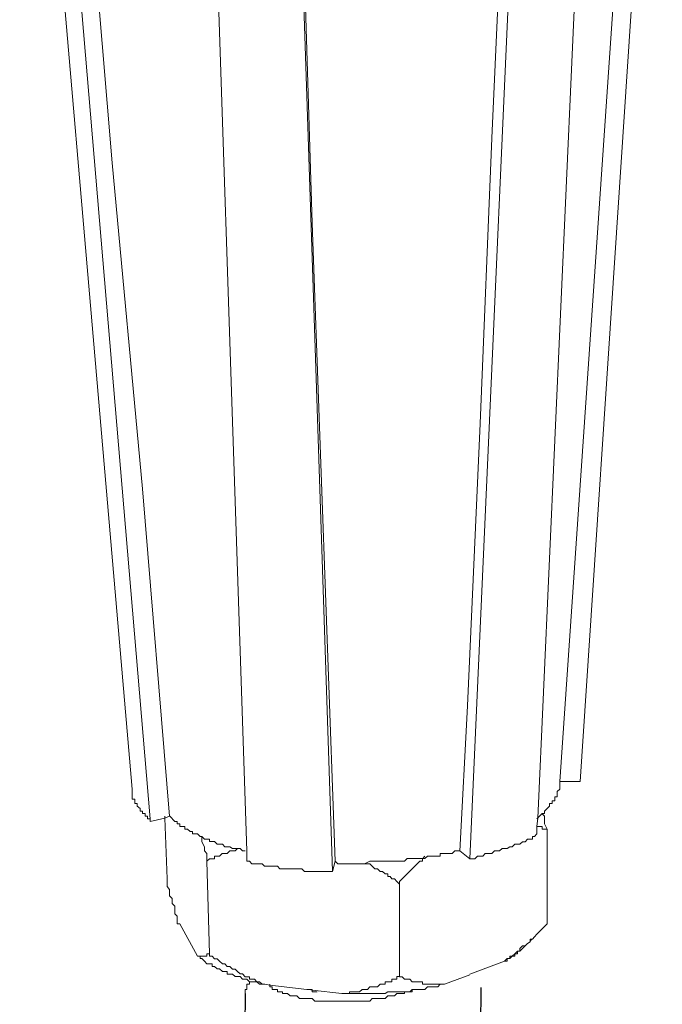
# Model space of a CAD drawing. Units: inches. Extents: x -7833 to -4503, y -15145 to -12944.
# Drawn here: x -5046 to -5018, y -14527 to -14483 of the extents above; entities that cross this region are included whole.
import ezdxf

# ---------------------------------------------------------------- set-up
doc = ezdxf.new("R2010")
doc.units = ezdxf.units.IN
doc.header["$MEASUREMENT"] = 0
doc.layers.add('layer 1', color=7, linetype='Continuous')

msp = doc.modelspace()

# ---------------------------------------------------------------- linework, layer by layer
for p, q in [((-5036.415, -14526.298), (-5039.692, -14811.209)), ((-5025.931, -14526.036), (-5029.207, -14810.948))]:
    msp.add_line(p, q)
at = {"layer": 'layer 1', "lineweight": 15}
for points in [[(-5041.445, -14517.207), (-5041.445, -14517.207), (-5046.455, -14459.192), (-5046.455, -14459.192)], [(-5040.65, -14518.522), (-5040.65, -14518.522), (-5045.555, -14460.558), (-5045.555, -14460.558)], [(-5021.513, -14516.87), (-5021.513, -14516.87), (-5017.854, -14461.757), (-5017.854, -14461.757)], [(-5026.421, -14520.305), (-5026.421, -14520.305), (-5023.852, -14463.123), (-5023.852, -14463.123)], [(-5032.526, -14520.87), (-5032.526, -14520.87), (-5034.416, -14463.997), (-5034.416, -14463.997)], [(-5022.417, -14516.87), (-5022.417, -14516.87), (-5021.511, -14516.87), (-5021.511, -14516.87)], [(-5022.983, -14518.985), (-5022.983, -14518.985), (-5022.983, -14523.205), (-5022.983, -14523.205)], [(-5026.872, -14519.959), (-5026.872, -14519.959), (-5026.421, -14520.303), (-5026.421, -14520.303)], [(-5038.12, -14520.412), (-5038.12, -14520.412), (-5038.006, -14524.531), (-5038.006, -14524.531)], [(-5032.526, -14520.866), (-5032.526, -14520.866), (-5032.421, -14520.41), (-5032.421, -14520.41)], [(-5029.557, -14521.436), (-5029.557, -14521.436), (-5029.557, -14525.55), (-5029.557, -14525.55)], [(-5039.33, -14523.205), (-5039.33, -14523.205), (-5038.535, -14524.639), (-5038.535, -14524.639)], [(-5022.983, -14523.205), (-5022.983, -14523.205), (-5023.437, -14523.66), (-5023.437, -14523.66)], [(-5023.663, -14523.878), (-5023.663, -14523.878), (-5023.736, -14523.965), (-5023.736, -14523.965)], [(-5024.078, -14524.3), (-5024.078, -14524.3), (-5024.197, -14524.415), (-5024.197, -14524.415)], [(-5023.961, -14524.184), (-5023.961, -14524.184), (-5024.076, -14524.299), (-5024.076, -14524.299)], [(-5026.421, -14525.431), (-5026.421, -14525.431), (-5024.872, -14524.865), (-5024.872, -14524.865)], [(-5027.543, -14525.884), (-5027.543, -14525.884), (-5026.421, -14525.471), (-5026.421, -14525.471)], [(-5035.321, -14525.884), (-5035.321, -14525.884), (-5035.321, -14525.995), (-5035.321, -14525.995)]]:
    msp.add_open_spline(points, degree=3, dxfattribs=at)
for points, knots in [([(-5039.781, -14518.415), (-5039.781, -14518.415), (-5040.986, -14503.852), (-5040.986, -14503.852), (-5040.986, -14503.852), (-5040.986, -14503.852), (-5042.341, -14489.349), (-5042.341, -14489.349), (-5042.341, -14489.349), (-5042.341, -14489.349), (-5044.765, -14460.322), (-5044.765, -14460.322)], [0, 0, 0, 0, 0.333333, 0.333333, 0.333333, 0.333333, 0.666667, 0.666667, 0.666667, 0.666667, 1, 1, 1, 1]), ([(-5018.648, -14461.873), (-5018.648, -14461.873), (-5018.648, -14461.978), (-5018.648, -14461.978), (-5018.648, -14461.978), (-5018.648, -14461.978), (-5022.418, -14516.871), (-5022.418, -14516.871), (-5022.418, -14516.871), (-5022.418, -14516.871), (-5022.418, -14516.982), (-5022.418, -14516.982)], [0, 0, 0, 0, 0.333333, 0.333333, 0.333333, 0.333333, 0.666667, 0.666667, 0.666667, 0.666667, 1, 1, 1, 1]), ([(-5023.439, -14519.201), (-5023.439, -14519.201), (-5023.439, -14518.87), (-5023.439, -14518.87), (-5023.439, -14518.87), (-5023.439, -14518.87), (-5023.397, -14518.492), (-5023.397, -14518.492), (-5023.397, -14518.492), (-5023.397, -14518.492), (-5020.873, -14462.437), (-5020.873, -14462.437)], [0, 0, 0, 0, 0.333333, 0.333333, 0.333333, 0.333333, 0.666667, 0.666667, 0.666667, 0.666667, 1, 1, 1, 1]), ([(-5024.303, -14463.004), (-5024.303, -14463.004), (-5025.434, -14488.25), (-5025.434, -14488.25), (-5025.434, -14488.25), (-5025.434, -14488.25), (-5025.967, -14500.938), (-5025.967, -14500.938), (-5025.967, -14500.938), (-5025.967, -14500.938), (-5026.527, -14513.506), (-5026.527, -14513.506), (-5026.527, -14513.506), (-5026.527, -14513.506), (-5026.872, -14519.961), (-5026.872, -14519.961)], [0, 0, 0, 0, 0.25, 0.25, 0.25, 0.25, 0.5, 0.5, 0.5, 0.5, 0.75, 0.75, 0.75, 0.75, 1, 1, 1, 1]), ([(-5036.343, -14520.412), (-5036.343, -14520.412), (-5036.343, -14519.957), (-5036.343, -14519.957), (-5036.343, -14519.957), (-5036.343, -14519.957), (-5038.227, -14463.533), (-5038.227, -14463.533)], [0, 0, 0, 0, 0.5, 0.5, 0.5, 0.5, 1, 1, 1, 1]), ([(-5032.421, -14520.412), (-5032.421, -14520.412), (-5033.442, -14492.03), (-5033.442, -14492.03), (-5033.442, -14492.03), (-5033.442, -14492.03), (-5034.306, -14463.644), (-5034.306, -14463.644)], [0, 0, 0, 0, 0.5, 0.5, 0.5, 0.5, 1, 1, 1, 1]), ([(-5022.417, -14516.982), (-5022.417, -14516.982), (-5022.417, -14517.207), (-5022.417, -14517.207), (-5022.417, -14517.207), (-5022.417, -14517.207), (-5022.532, -14517.313), (-5022.532, -14517.313), (-5022.532, -14517.313), (-5022.532, -14517.313), (-5022.532, -14517.547), (-5022.532, -14517.547), (-5022.532, -14517.547), (-5022.532, -14517.547), (-5022.642, -14517.547), (-5022.642, -14517.547), (-5022.642, -14517.547), (-5022.642, -14517.547), (-5022.642, -14517.731), (-5022.642, -14517.731), (-5022.642, -14517.731), (-5022.642, -14517.731), (-5022.757, -14517.731), (-5022.757, -14517.731), (-5022.757, -14517.731), (-5022.757, -14517.731), (-5022.757, -14517.847), (-5022.757, -14517.847), (-5022.757, -14517.847), (-5022.757, -14517.847), (-5022.868, -14517.847), (-5022.868, -14517.847), (-5022.868, -14517.847), (-5022.868, -14517.847), (-5022.868, -14517.962), (-5022.868, -14517.962), (-5022.868, -14517.962), (-5022.868, -14517.962), (-5022.983, -14518.067), (-5022.983, -14518.067), (-5022.983, -14518.067), (-5022.983, -14518.067), (-5023.093, -14518.187), (-5023.093, -14518.187), (-5023.093, -14518.187), (-5023.093, -14518.187), (-5023.093, -14518.297), (-5023.093, -14518.297), (-5023.093, -14518.297), (-5023.093, -14518.297), (-5023.208, -14518.297), (-5023.208, -14518.297), (-5023.208, -14518.297), (-5023.208, -14518.297), (-5023.323, -14518.416), (-5023.323, -14518.416), (-5023.323, -14518.416), (-5023.323, -14518.416), (-5023.396, -14518.491), (-5023.396, -14518.491), (-5023.396, -14518.491), (-5023.396, -14518.491), (-5023.437, -14518.522), (-5023.437, -14518.522)], [0, 0, 0, 0, 0.0625, 0.0625, 0.0625, 0.0625, 0.125, 0.125, 0.125, 0.125, 0.1875, 0.1875, 0.1875, 0.1875, 0.25, 0.25, 0.25, 0.25, 0.3125, 0.3125, 0.3125, 0.3125, 0.375, 0.375, 0.375, 0.375, 0.4375, 0.4375, 0.4375, 0.4375, 0.5, 0.5, 0.5, 0.5, 0.5625, 0.5625, 0.5625, 0.5625, 0.625, 0.625, 0.625, 0.625, 0.6875, 0.6875, 0.6875, 0.6875, 0.75, 0.75, 0.75, 0.75, 0.8125, 0.8125, 0.8125, 0.8125, 0.875, 0.875, 0.875, 0.875, 0.9375, 0.9375, 0.9375, 0.9375, 1, 1, 1, 1]), ([(-5041.445, -14517.207), (-5041.445, -14517.207), (-5041.445, -14517.658), (-5041.445, -14517.658), (-5041.445, -14517.658), (-5041.445, -14517.658), (-5041.325, -14517.658), (-5041.325, -14517.658), (-5041.325, -14517.658), (-5041.325, -14517.658), (-5041.325, -14517.846), (-5041.325, -14517.846), (-5041.325, -14517.846), (-5041.325, -14517.846), (-5041.219, -14517.846), (-5041.219, -14517.846), (-5041.219, -14517.846), (-5041.219, -14517.846), (-5041.219, -14517.96), (-5041.219, -14517.96), (-5041.219, -14517.96), (-5041.219, -14517.96), (-5041.095, -14518.071), (-5041.095, -14518.071), (-5041.095, -14518.071), (-5041.095, -14518.071), (-5041.095, -14518.186), (-5041.095, -14518.186), (-5041.095, -14518.186), (-5041.095, -14518.186), (-5040.985, -14518.186), (-5040.985, -14518.186), (-5040.985, -14518.186), (-5040.985, -14518.186), (-5040.985, -14518.297), (-5040.985, -14518.297), (-5040.985, -14518.297), (-5040.985, -14518.297), (-5040.87, -14518.297), (-5040.87, -14518.297), (-5040.87, -14518.297), (-5040.87, -14518.297), (-5040.87, -14518.416), (-5040.87, -14518.416), (-5040.87, -14518.416), (-5040.87, -14518.416), (-5040.759, -14518.416), (-5040.759, -14518.416), (-5040.759, -14518.416), (-5040.759, -14518.416), (-5040.759, -14518.522), (-5040.759, -14518.522), (-5040.759, -14518.522), (-5040.759, -14518.522), (-5040.65, -14518.522), (-5040.65, -14518.522), (-5040.65, -14518.522), (-5040.65, -14518.522), (-5040.65, -14518.646), (-5040.65, -14518.646)], [0, 0, 0, 0, 0.066667, 0.066667, 0.066667, 0.066667, 0.133333, 0.133333, 0.133333, 0.133333, 0.2, 0.2, 0.2, 0.2, 0.266667, 0.266667, 0.266667, 0.266667, 0.333333, 0.333333, 0.333333, 0.333333, 0.4, 0.4, 0.4, 0.4, 0.466667, 0.466667, 0.466667, 0.466667, 0.533333, 0.533333, 0.533333, 0.533333, 0.6, 0.6, 0.6, 0.6, 0.666667, 0.666667, 0.666667, 0.666667, 0.733333, 0.733333, 0.733333, 0.733333, 0.8, 0.8, 0.8, 0.8, 0.866667, 0.866667, 0.866667, 0.866667, 0.933333, 0.933333, 0.933333, 0.933333, 1, 1, 1, 1]), ([(-5040.65, -14518.643), (-5040.65, -14518.643), (-5040.002, -14518.492), (-5040.002, -14518.492), (-5040.002, -14518.492), (-5040.002, -14518.492), (-5039.781, -14518.414), (-5039.781, -14518.414)], [0, 0, 0, 0, 0.5, 0.5, 0.5, 0.5, 1, 1, 1, 1]), ([(-5040.001, -14518.415), (-5040.001, -14518.415), (-5040.001, -14518.493), (-5040.001, -14518.493), (-5040.001, -14518.493), (-5040.001, -14518.493), (-5039.895, -14521.2), (-5039.895, -14521.2)], [0, 0, 0, 0, 0.5, 0.5, 0.5, 0.5, 1, 1, 1, 1]), ([(-5036.415, -14519.959), (-5036.415, -14519.959), (-5036.533, -14519.959), (-5036.533, -14519.959), (-5036.533, -14519.959), (-5036.533, -14519.959), (-5036.644, -14519.849), (-5036.644, -14519.849), (-5036.644, -14519.849), (-5036.644, -14519.849), (-5036.984, -14519.849), (-5036.984, -14519.849), (-5036.984, -14519.849), (-5036.984, -14519.849), (-5037.095, -14519.77), (-5037.095, -14519.77), (-5037.095, -14519.77), (-5037.095, -14519.77), (-5037.324, -14519.77), (-5037.324, -14519.77), (-5037.324, -14519.77), (-5037.324, -14519.77), (-5037.435, -14519.66), (-5037.435, -14519.66), (-5037.435, -14519.66), (-5037.435, -14519.66), (-5037.66, -14519.66), (-5037.66, -14519.66), (-5037.66, -14519.66), (-5037.66, -14519.66), (-5037.779, -14519.541), (-5037.779, -14519.541), (-5037.779, -14519.541), (-5037.779, -14519.541), (-5038.005, -14519.541), (-5038.005, -14519.541), (-5038.005, -14519.541), (-5038.005, -14519.541), (-5038.005, -14519.434), (-5038.005, -14519.434), (-5038.005, -14519.434), (-5038.005, -14519.434), (-5038.226, -14519.434), (-5038.226, -14519.434), (-5038.226, -14519.434), (-5038.226, -14519.434), (-5038.345, -14519.316), (-5038.345, -14519.316), (-5038.345, -14519.316), (-5038.345, -14519.316), (-5038.423, -14519.316), (-5038.423, -14519.316), (-5038.423, -14519.316), (-5038.423, -14519.316), (-5038.534, -14519.201), (-5038.534, -14519.201), (-5038.534, -14519.201), (-5038.534, -14519.201), (-5038.759, -14519.201), (-5038.759, -14519.201), (-5038.759, -14519.201), (-5038.759, -14519.201), (-5038.759, -14519.094), (-5038.759, -14519.094), (-5038.759, -14519.094), (-5038.759, -14519.094), (-5038.874, -14519.094), (-5038.874, -14519.094), (-5038.874, -14519.094), (-5038.874, -14519.094), (-5038.979, -14518.985), (-5038.979, -14518.985), (-5038.979, -14518.985), (-5038.979, -14518.985), (-5039.099, -14518.985), (-5039.099, -14518.985), (-5039.099, -14518.985), (-5039.099, -14518.985), (-5039.099, -14518.87), (-5039.099, -14518.87), (-5039.099, -14518.87), (-5039.099, -14518.87), (-5039.328, -14518.87), (-5039.328, -14518.87), (-5039.328, -14518.87), (-5039.328, -14518.87), (-5039.328, -14518.75), (-5039.328, -14518.75), (-5039.328, -14518.75), (-5039.328, -14518.75), (-5039.439, -14518.75), (-5039.439, -14518.75), (-5039.439, -14518.75), (-5039.439, -14518.75), (-5039.439, -14518.645), (-5039.439, -14518.645), (-5039.439, -14518.645), (-5039.439, -14518.645), (-5039.55, -14518.645), (-5039.55, -14518.645), (-5039.55, -14518.645), (-5039.55, -14518.645), (-5039.779, -14518.414), (-5039.779, -14518.414)], [0, 0, 0, 0, 0.038462, 0.038462, 0.038462, 0.038462, 0.076923, 0.076923, 0.076923, 0.076923, 0.115385, 0.115385, 0.115385, 0.115385, 0.153846, 0.153846, 0.153846, 0.153846, 0.192308, 0.192308, 0.192308, 0.192308, 0.230769, 0.230769, 0.230769, 0.230769, 0.269231, 0.269231, 0.269231, 0.269231, 0.307692, 0.307692, 0.307692, 0.307692, 0.346154, 0.346154, 0.346154, 0.346154, 0.384615, 0.384615, 0.384615, 0.384615, 0.423077, 0.423077, 0.423077, 0.423077, 0.461538, 0.461538, 0.461538, 0.461538, 0.5, 0.5, 0.5, 0.5, 0.538462, 0.538462, 0.538462, 0.538462, 0.576923, 0.576923, 0.576923, 0.576923, 0.615385, 0.615385, 0.615385, 0.615385, 0.653846, 0.653846, 0.653846, 0.653846, 0.692308, 0.692308, 0.692308, 0.692308, 0.730769, 0.730769, 0.730769, 0.730769, 0.769231, 0.769231, 0.769231, 0.769231, 0.807692, 0.807692, 0.807692, 0.807692, 0.846154, 0.846154, 0.846154, 0.846154, 0.884615, 0.884615, 0.884615, 0.884615, 0.923077, 0.923077, 0.923077, 0.923077, 0.961538, 0.961538, 0.961538, 0.961538, 1, 1, 1, 1]), ([(-5023.209, -14518.298), (-5023.209, -14518.298), (-5023.095, -14518.413), (-5023.095, -14518.413), (-5023.095, -14518.413), (-5023.095, -14518.413), (-5023.095, -14518.753), (-5023.095, -14518.753), (-5023.095, -14518.753), (-5023.095, -14518.753), (-5022.984, -14518.983), (-5022.984, -14518.983)], [0, 0, 0, 0, 0.333333, 0.333333, 0.333333, 0.333333, 0.666667, 0.666667, 0.666667, 0.666667, 1, 1, 1, 1]), ([(-5022.983, -14518.985), (-5022.983, -14518.985), (-5023.208, -14518.985), (-5023.208, -14518.985), (-5023.208, -14518.985), (-5023.208, -14518.985), (-5023.208, -14518.87), (-5023.208, -14518.87), (-5023.208, -14518.87), (-5023.208, -14518.87), (-5023.437, -14518.87), (-5023.437, -14518.87)], [0, 0, 0, 0, 0.333333, 0.333333, 0.333333, 0.333333, 0.666667, 0.666667, 0.666667, 0.666667, 1, 1, 1, 1]), ([(-5038.12, -14520.412), (-5038.12, -14520.412), (-5038.12, -14520.071), (-5038.12, -14520.071), (-5038.12, -14520.071), (-5038.12, -14520.071), (-5038.226, -14519.957), (-5038.226, -14519.957), (-5038.226, -14519.957), (-5038.226, -14519.957), (-5038.226, -14519.769), (-5038.226, -14519.769), (-5038.226, -14519.769), (-5038.226, -14519.769), (-5038.346, -14519.548), (-5038.346, -14519.548), (-5038.346, -14519.548), (-5038.346, -14519.548), (-5038.346, -14519.318), (-5038.346, -14519.318)], [0, 0, 0, 0, 0.2, 0.2, 0.2, 0.2, 0.4, 0.4, 0.4, 0.4, 0.6, 0.6, 0.6, 0.6, 0.8, 0.8, 0.8, 0.8, 1, 1, 1, 1]), ([(-5026.421, -14520.305), (-5026.421, -14520.305), (-5026.192, -14520.305), (-5026.192, -14520.305), (-5026.192, -14520.305), (-5026.192, -14520.305), (-5026.076, -14520.19), (-5026.076, -14520.19), (-5026.076, -14520.19), (-5026.076, -14520.19), (-5025.847, -14520.19), (-5025.847, -14520.19), (-5025.847, -14520.19), (-5025.847, -14520.19), (-5025.741, -14520.07), (-5025.741, -14520.07), (-5025.741, -14520.07), (-5025.741, -14520.07), (-5025.434, -14520.07), (-5025.434, -14520.07), (-5025.434, -14520.07), (-5025.434, -14520.07), (-5025.327, -14519.959), (-5025.327, -14519.959), (-5025.327, -14519.959), (-5025.327, -14519.959), (-5025.103, -14519.959), (-5025.103, -14519.959), (-5025.103, -14519.959), (-5025.103, -14519.959), (-5024.983, -14519.845), (-5024.983, -14519.845), (-5024.983, -14519.845), (-5024.983, -14519.845), (-5024.757, -14519.845), (-5024.757, -14519.845), (-5024.757, -14519.845), (-5024.757, -14519.845), (-5024.643, -14519.772), (-5024.643, -14519.772), (-5024.643, -14519.772), (-5024.643, -14519.772), (-5024.537, -14519.772), (-5024.537, -14519.772), (-5024.537, -14519.772), (-5024.537, -14519.772), (-5024.417, -14519.657), (-5024.417, -14519.657), (-5024.417, -14519.657), (-5024.417, -14519.657), (-5024.197, -14519.657), (-5024.197, -14519.657), (-5024.197, -14519.657), (-5024.197, -14519.657), (-5024.077, -14519.546), (-5024.077, -14519.546), (-5024.077, -14519.546), (-5024.077, -14519.546), (-5023.962, -14519.546), (-5023.962, -14519.546), (-5023.962, -14519.546), (-5023.962, -14519.546), (-5023.852, -14519.435), (-5023.852, -14519.435), (-5023.852, -14519.435), (-5023.852, -14519.435), (-5023.626, -14519.435), (-5023.626, -14519.435), (-5023.626, -14519.435), (-5023.626, -14519.435), (-5023.626, -14519.316), (-5023.626, -14519.316), (-5023.626, -14519.316), (-5023.626, -14519.316), (-5023.548, -14519.316), (-5023.548, -14519.316), (-5023.548, -14519.316), (-5023.548, -14519.316), (-5023.437, -14519.201), (-5023.437, -14519.201)], [0, 0, 0, 0, 0.05, 0.05, 0.05, 0.05, 0.1, 0.1, 0.1, 0.1, 0.15, 0.15, 0.15, 0.15, 0.2, 0.2, 0.2, 0.2, 0.25, 0.25, 0.25, 0.25, 0.3, 0.3, 0.3, 0.3, 0.35, 0.35, 0.35, 0.35, 0.4, 0.4, 0.4, 0.4, 0.45, 0.45, 0.45, 0.45, 0.5, 0.5, 0.5, 0.5, 0.55, 0.55, 0.55, 0.55, 0.6, 0.6, 0.6, 0.6, 0.65, 0.65, 0.65, 0.65, 0.7, 0.7, 0.7, 0.7, 0.75, 0.75, 0.75, 0.75, 0.8, 0.8, 0.8, 0.8, 0.85, 0.85, 0.85, 0.85, 0.9, 0.9, 0.9, 0.9, 0.95, 0.95, 0.95, 0.95, 1, 1, 1, 1]), ([(-5036.755, -14519.847), (-5036.755, -14519.847), (-5036.871, -14519.957), (-5036.871, -14519.957), (-5036.871, -14519.957), (-5036.871, -14519.957), (-5037.095, -14519.957), (-5037.095, -14519.957), (-5037.095, -14519.957), (-5037.095, -14519.957), (-5037.215, -14520.071), (-5037.215, -14520.071), (-5037.215, -14520.071), (-5037.215, -14520.071), (-5037.436, -14520.071), (-5037.436, -14520.071), (-5037.436, -14520.071), (-5037.436, -14520.071), (-5037.555, -14520.187), (-5037.555, -14520.187), (-5037.555, -14520.187), (-5037.555, -14520.187), (-5037.78, -14520.187), (-5037.78, -14520.187), (-5037.78, -14520.187), (-5037.78, -14520.187), (-5037.78, -14520.306), (-5037.78, -14520.306), (-5037.78, -14520.306), (-5037.78, -14520.306), (-5038.006, -14520.306), (-5038.006, -14520.306), (-5038.006, -14520.306), (-5038.006, -14520.306), (-5038.12, -14520.412), (-5038.12, -14520.412)], [0, 0, 0, 0, 0.111111, 0.111111, 0.111111, 0.111111, 0.222222, 0.222222, 0.222222, 0.222222, 0.333333, 0.333333, 0.333333, 0.333333, 0.444444, 0.444444, 0.444444, 0.444444, 0.555556, 0.555556, 0.555556, 0.555556, 0.666667, 0.666667, 0.666667, 0.666667, 0.777778, 0.777778, 0.777778, 0.777778, 0.888889, 0.888889, 0.888889, 0.888889, 1, 1, 1, 1]), ([(-5026.872, -14519.959), (-5026.872, -14519.959), (-5027.092, -14519.959), (-5027.092, -14519.959), (-5027.092, -14519.959), (-5027.092, -14519.959), (-5027.212, -14520.069), (-5027.212, -14520.069), (-5027.212, -14520.069), (-5027.212, -14520.069), (-5027.736, -14520.069), (-5027.736, -14520.069), (-5027.736, -14520.069), (-5027.736, -14520.069), (-5027.736, -14520.189), (-5027.736, -14520.189), (-5027.736, -14520.189), (-5027.736, -14520.189), (-5028.307, -14520.189), (-5028.307, -14520.189), (-5028.307, -14520.189), (-5028.307, -14520.189), (-5028.422, -14520.299), (-5028.422, -14520.299), (-5028.422, -14520.299), (-5028.422, -14520.299), (-5029.213, -14520.299), (-5029.213, -14520.299), (-5029.213, -14520.299), (-5029.213, -14520.299), (-5029.322, -14520.414), (-5029.322, -14520.414), (-5029.322, -14520.414), (-5029.322, -14520.414), (-5029.966, -14520.414), (-5029.966, -14520.414), (-5029.966, -14520.414), (-5029.966, -14520.414), (-5030.537, -14520.414), (-5030.537, -14520.414), (-5030.537, -14520.414), (-5030.537, -14520.414), (-5030.871, -14520.414), (-5030.871, -14520.414), (-5030.871, -14520.414), (-5030.871, -14520.414), (-5031.102, -14520.529), (-5031.102, -14520.529), (-5031.102, -14520.529), (-5031.102, -14520.529), (-5032.301, -14520.529), (-5032.301, -14520.529), (-5032.301, -14520.529), (-5032.301, -14520.529), (-5032.421, -14520.414), (-5032.421, -14520.414)], [0, 0, 0, 0, 0.071429, 0.071429, 0.071429, 0.071429, 0.142857, 0.142857, 0.142857, 0.142857, 0.214286, 0.214286, 0.214286, 0.214286, 0.285714, 0.285714, 0.285714, 0.285714, 0.357143, 0.357143, 0.357143, 0.357143, 0.428571, 0.428571, 0.428571, 0.428571, 0.5, 0.5, 0.5, 0.5, 0.571429, 0.571429, 0.571429, 0.571429, 0.642857, 0.642857, 0.642857, 0.642857, 0.714286, 0.714286, 0.714286, 0.714286, 0.785714, 0.785714, 0.785714, 0.785714, 0.857143, 0.857143, 0.857143, 0.857143, 0.928571, 0.928571, 0.928571, 0.928571, 1, 1, 1, 1]), ([(-5028.422, -14520.187), (-5028.422, -14520.187), (-5028.532, -14520.303), (-5028.532, -14520.303), (-5028.532, -14520.303), (-5028.532, -14520.303), (-5028.532, -14520.413), (-5028.532, -14520.413), (-5028.532, -14520.413), (-5028.532, -14520.413), (-5028.647, -14520.413), (-5028.647, -14520.413), (-5028.647, -14520.413), (-5028.951, -14520.716), (-5029.244, -14521.024), (-5029.557, -14521.318), (-5029.557, -14521.318), (-5029.557, -14521.318), (-5029.557, -14521.433), (-5029.557, -14521.433)], [0, 0, 0, 0, 0.2, 0.2, 0.2, 0.2, 0.4, 0.4, 0.4, 0.4, 0.6, 0.6, 0.6, 0.6, 0.8, 0.8, 0.8, 0.8, 1, 1, 1, 1]), ([(-5036.343, -14520.412), (-5036.343, -14520.412), (-5036.232, -14520.412), (-5036.232, -14520.412), (-5036.232, -14520.412), (-5036.232, -14520.412), (-5036.118, -14520.527), (-5036.118, -14520.527), (-5036.118, -14520.527), (-5036.118, -14520.527), (-5035.663, -14520.527), (-5035.663, -14520.527), (-5035.663, -14520.527), (-5035.663, -14520.527), (-5035.552, -14520.637), (-5035.552, -14520.637), (-5035.552, -14520.637), (-5035.552, -14520.637), (-5034.987, -14520.637), (-5034.987, -14520.637), (-5034.987, -14520.637), (-5034.987, -14520.637), (-5034.872, -14520.753), (-5034.872, -14520.753), (-5034.872, -14520.753), (-5034.872, -14520.753), (-5033.892, -14520.753), (-5033.892, -14520.753), (-5033.892, -14520.753), (-5033.892, -14520.753), (-5033.777, -14520.868), (-5033.777, -14520.868), (-5033.777, -14520.868), (-5033.777, -14520.868), (-5033.552, -14520.868), (-5033.552, -14520.868), (-5033.552, -14520.868), (-5033.552, -14520.868), (-5032.868, -14520.868), (-5032.868, -14520.868), (-5032.868, -14520.868), (-5032.868, -14520.868), (-5032.528, -14520.868), (-5032.528, -14520.868)], [0, 0, 0, 0, 0.090909, 0.090909, 0.090909, 0.090909, 0.181818, 0.181818, 0.181818, 0.181818, 0.272727, 0.272727, 0.272727, 0.272727, 0.363636, 0.363636, 0.363636, 0.363636, 0.454545, 0.454545, 0.454545, 0.454545, 0.545455, 0.545455, 0.545455, 0.545455, 0.636364, 0.636364, 0.636364, 0.636364, 0.727273, 0.727273, 0.727273, 0.727273, 0.818182, 0.818182, 0.818182, 0.818182, 0.909091, 0.909091, 0.909091, 0.909091, 1, 1, 1, 1]), ([(-5029.557, -14521.436), (-5029.557, -14521.436), (-5029.662, -14521.321), (-5029.662, -14521.321), (-5029.662, -14521.321), (-5029.662, -14521.321), (-5029.778, -14521.201), (-5029.778, -14521.201), (-5029.778, -14521.201), (-5029.778, -14521.201), (-5029.893, -14521.201), (-5029.893, -14521.201), (-5029.893, -14521.201), (-5029.893, -14521.201), (-5029.966, -14521.101), (-5029.966, -14521.101), (-5029.966, -14521.101), (-5029.966, -14521.101), (-5030.077, -14521.101), (-5030.077, -14521.101), (-5030.077, -14521.101), (-5030.077, -14521.101), (-5030.077, -14520.976), (-5030.077, -14520.976), (-5030.077, -14520.976), (-5030.077, -14520.976), (-5030.191, -14520.976), (-5030.191, -14520.976), (-5030.191, -14520.976), (-5030.191, -14520.976), (-5030.311, -14520.866), (-5030.311, -14520.866), (-5030.311, -14520.866), (-5030.311, -14520.866), (-5030.417, -14520.866), (-5030.417, -14520.866), (-5030.417, -14520.866), (-5030.417, -14520.866), (-5030.537, -14520.756), (-5030.537, -14520.756), (-5030.537, -14520.756), (-5030.537, -14520.756), (-5030.646, -14520.756), (-5030.646, -14520.756), (-5030.646, -14520.756), (-5030.646, -14520.756), (-5030.871, -14520.53), (-5030.871, -14520.53), (-5030.871, -14520.53), (-5030.871, -14520.53), (-5031.102, -14520.53), (-5031.102, -14520.53)], [0, 0, 0, 0, 0.076923, 0.076923, 0.076923, 0.076923, 0.153846, 0.153846, 0.153846, 0.153846, 0.230769, 0.230769, 0.230769, 0.230769, 0.307692, 0.307692, 0.307692, 0.307692, 0.384615, 0.384615, 0.384615, 0.384615, 0.461538, 0.461538, 0.461538, 0.461538, 0.538462, 0.538462, 0.538462, 0.538462, 0.615385, 0.615385, 0.615385, 0.615385, 0.692308, 0.692308, 0.692308, 0.692308, 0.769231, 0.769231, 0.769231, 0.769231, 0.846154, 0.846154, 0.846154, 0.846154, 0.923077, 0.923077, 0.923077, 0.923077, 1, 1, 1, 1]), ([(-5039.33, -14523.205), (-5039.33, -14523.205), (-5039.441, -14523.205), (-5039.441, -14523.205), (-5039.441, -14523.205), (-5039.441, -14523.205), (-5039.441, -14522.865), (-5039.441, -14522.865), (-5039.441, -14522.865), (-5039.441, -14522.865), (-5039.551, -14522.749), (-5039.551, -14522.749), (-5039.551, -14522.749), (-5039.551, -14522.749), (-5039.551, -14522.418), (-5039.551, -14522.418), (-5039.551, -14522.418), (-5039.551, -14522.418), (-5039.67, -14522.3), (-5039.67, -14522.3), (-5039.67, -14522.3), (-5039.67, -14522.3), (-5039.67, -14522.074), (-5039.67, -14522.074), (-5039.67, -14522.074), (-5039.67, -14522.074), (-5039.781, -14521.96), (-5039.781, -14521.96), (-5039.781, -14521.96), (-5039.781, -14521.96), (-5039.781, -14521.665), (-5039.781, -14521.665), (-5039.781, -14521.665), (-5039.781, -14521.665), (-5039.895, -14521.545), (-5039.895, -14521.545), (-5039.895, -14521.545), (-5039.895, -14521.545), (-5039.895, -14521.2), (-5039.895, -14521.2)], [0, 0, 0, 0, 0.1, 0.1, 0.1, 0.1, 0.2, 0.2, 0.2, 0.2, 0.3, 0.3, 0.3, 0.3, 0.4, 0.4, 0.4, 0.4, 0.5, 0.5, 0.5, 0.5, 0.6, 0.6, 0.6, 0.6, 0.7, 0.7, 0.7, 0.7, 0.8, 0.8, 0.8, 0.8, 0.9, 0.9, 0.9, 0.9, 1, 1, 1, 1]), ([(-5023.439, -14523.657), (-5023.439, -14523.657), (-5023.548, -14523.773), (-5023.548, -14523.773), (-5023.548, -14523.773), (-5023.548, -14523.773), (-5023.626, -14523.879), (-5023.626, -14523.879), (-5023.626, -14523.879), (-5023.626, -14523.879), (-5023.737, -14523.879), (-5023.737, -14523.879), (-5023.737, -14523.879), (-5023.737, -14523.879), (-5023.737, -14523.999), (-5023.737, -14523.999), (-5023.737, -14523.999), (-5023.737, -14523.999), (-5023.852, -14524.076), (-5023.852, -14524.076), (-5023.852, -14524.076), (-5023.852, -14524.076), (-5023.962, -14524.183), (-5023.962, -14524.183), (-5023.962, -14524.183), (-5023.962, -14524.183), (-5024.077, -14524.183), (-5024.077, -14524.183), (-5024.077, -14524.183), (-5024.077, -14524.183), (-5024.197, -14524.301), (-5024.197, -14524.301), (-5024.197, -14524.301), (-5024.197, -14524.301), (-5024.197, -14524.417), (-5024.197, -14524.417), (-5024.197, -14524.417), (-5024.197, -14524.417), (-5024.303, -14524.417), (-5024.303, -14524.417), (-5024.303, -14524.417), (-5024.303, -14524.417), (-5024.417, -14524.527), (-5024.417, -14524.527), (-5024.417, -14524.527), (-5024.417, -14524.527), (-5024.537, -14524.637), (-5024.537, -14524.637), (-5024.537, -14524.637), (-5024.537, -14524.637), (-5024.643, -14524.637), (-5024.643, -14524.637), (-5024.643, -14524.637), (-5024.643, -14524.637), (-5024.643, -14524.748), (-5024.643, -14524.748), (-5024.643, -14524.748), (-5024.643, -14524.748), (-5024.757, -14524.748), (-5024.757, -14524.748), (-5024.757, -14524.748), (-5024.757, -14524.748), (-5024.872, -14524.867), (-5024.872, -14524.867)], [0, 0, 0, 0, 0.0625, 0.0625, 0.0625, 0.0625, 0.125, 0.125, 0.125, 0.125, 0.1875, 0.1875, 0.1875, 0.1875, 0.25, 0.25, 0.25, 0.25, 0.3125, 0.3125, 0.3125, 0.3125, 0.375, 0.375, 0.375, 0.375, 0.4375, 0.4375, 0.4375, 0.4375, 0.5, 0.5, 0.5, 0.5, 0.5625, 0.5625, 0.5625, 0.5625, 0.625, 0.625, 0.625, 0.625, 0.6875, 0.6875, 0.6875, 0.6875, 0.75, 0.75, 0.75, 0.75, 0.8125, 0.8125, 0.8125, 0.8125, 0.875, 0.875, 0.875, 0.875, 0.9375, 0.9375, 0.9375, 0.9375, 1, 1, 1, 1]), ([(-5038.006, -14524.529), (-5038.006, -14524.529), (-5038.12, -14524.529), (-5038.12, -14524.529), (-5038.12, -14524.529), (-5038.12, -14524.529), (-5038.12, -14524.635), (-5038.12, -14524.635), (-5038.12, -14524.635), (-5038.12, -14524.635), (-5038.535, -14524.635), (-5038.535, -14524.635)], [0, 0, 0, 0, 0.333333, 0.333333, 0.333333, 0.333333, 0.666667, 0.666667, 0.666667, 0.666667, 1, 1, 1, 1]), ([(-5035.549, -14525.884), (-5035.549, -14525.884), (-5035.66, -14525.884), (-5035.66, -14525.884), (-5035.66, -14525.884), (-5035.66, -14525.884), (-5035.78, -14525.775), (-5035.78, -14525.775), (-5035.78, -14525.775), (-5035.78, -14525.775), (-5035.895, -14525.775), (-5035.895, -14525.775), (-5035.895, -14525.775), (-5035.895, -14525.775), (-5036.006, -14525.655), (-5036.006, -14525.655), (-5036.006, -14525.655), (-5036.006, -14525.655), (-5036.231, -14525.655), (-5036.231, -14525.655), (-5036.231, -14525.655), (-5036.231, -14525.655), (-5036.231, -14525.55), (-5036.231, -14525.55), (-5036.231, -14525.55), (-5036.231, -14525.55), (-5036.415, -14525.55), (-5036.415, -14525.55), (-5036.415, -14525.55), (-5036.415, -14525.55), (-5036.533, -14525.43), (-5036.533, -14525.43), (-5036.533, -14525.43), (-5036.533, -14525.43), (-5036.644, -14525.43), (-5036.644, -14525.43), (-5036.644, -14525.43), (-5036.644, -14525.43), (-5036.755, -14525.319), (-5036.755, -14525.319), (-5036.755, -14525.319), (-5036.755, -14525.319), (-5036.87, -14525.209), (-5036.87, -14525.209), (-5036.87, -14525.209), (-5036.87, -14525.209), (-5036.989, -14525.209), (-5036.989, -14525.209), (-5036.989, -14525.209), (-5036.989, -14525.209), (-5037.095, -14525.099), (-5037.095, -14525.099), (-5037.095, -14525.099), (-5037.095, -14525.099), (-5037.214, -14525.099), (-5037.214, -14525.099), (-5037.214, -14525.099), (-5037.214, -14525.099), (-5037.324, -14524.979), (-5037.324, -14524.979), (-5037.324, -14524.979), (-5037.324, -14524.979), (-5037.435, -14524.979), (-5037.435, -14524.979), (-5037.435, -14524.979), (-5037.435, -14524.979), (-5037.555, -14524.864), (-5037.555, -14524.864), (-5037.555, -14524.864), (-5037.555, -14524.864), (-5037.66, -14524.749), (-5037.66, -14524.749), (-5037.66, -14524.749), (-5037.66, -14524.749), (-5037.779, -14524.749), (-5037.779, -14524.749), (-5037.779, -14524.749), (-5037.779, -14524.749), (-5037.895, -14524.639), (-5037.895, -14524.639), (-5037.895, -14524.639), (-5037.895, -14524.639), (-5038.005, -14524.639), (-5038.005, -14524.639), (-5038.005, -14524.639), (-5038.005, -14524.639), (-5038.005, -14524.529), (-5038.005, -14524.529)], [0, 0, 0, 0, 0.045455, 0.045455, 0.045455, 0.045455, 0.090909, 0.090909, 0.090909, 0.090909, 0.136364, 0.136364, 0.136364, 0.136364, 0.181818, 0.181818, 0.181818, 0.181818, 0.227273, 0.227273, 0.227273, 0.227273, 0.272727, 0.272727, 0.272727, 0.272727, 0.318182, 0.318182, 0.318182, 0.318182, 0.363636, 0.363636, 0.363636, 0.363636, 0.409091, 0.409091, 0.409091, 0.409091, 0.454545, 0.454545, 0.454545, 0.454545, 0.5, 0.5, 0.5, 0.5, 0.545455, 0.545455, 0.545455, 0.545455, 0.590909, 0.590909, 0.590909, 0.590909, 0.636364, 0.636364, 0.636364, 0.636364, 0.681818, 0.681818, 0.681818, 0.681818, 0.727273, 0.727273, 0.727273, 0.727273, 0.772727, 0.772727, 0.772727, 0.772727, 0.818182, 0.818182, 0.818182, 0.818182, 0.863636, 0.863636, 0.863636, 0.863636, 0.909091, 0.909091, 0.909091, 0.909091, 0.954545, 0.954545, 0.954545, 0.954545, 1, 1, 1, 1]), ([(-5024.303, -14524.417), (-5024.303, -14524.417), (-5024.303, -14524.527), (-5024.303, -14524.527), (-5024.303, -14524.527), (-5024.303, -14524.527), (-5024.417, -14524.527), (-5024.417, -14524.527), (-5024.417, -14524.527), (-5024.417, -14524.527), (-5024.417, -14524.637), (-5024.417, -14524.637), (-5024.417, -14524.637), (-5024.417, -14524.637), (-5024.537, -14524.637), (-5024.537, -14524.637), (-5024.537, -14524.637), (-5024.537, -14524.637), (-5024.643, -14524.748), (-5024.643, -14524.748)], [0, 0, 0, 0, 0.2, 0.2, 0.2, 0.2, 0.4, 0.4, 0.4, 0.4, 0.6, 0.6, 0.6, 0.6, 0.8, 0.8, 0.8, 0.8, 1, 1, 1, 1]), ([(-5038.423, -14524.637), (-5038.423, -14524.637), (-5038.423, -14524.747), (-5038.423, -14524.747), (-5038.423, -14524.747), (-5038.423, -14524.747), (-5038.345, -14524.747), (-5038.345, -14524.747), (-5038.345, -14524.747), (-5038.345, -14524.747), (-5038.226, -14524.867), (-5038.226, -14524.867), (-5038.226, -14524.867), (-5038.226, -14524.867), (-5038.119, -14524.978), (-5038.119, -14524.978), (-5038.119, -14524.978), (-5038.119, -14524.978), (-5037.895, -14524.978), (-5037.895, -14524.978), (-5037.895, -14524.978), (-5037.895, -14524.978), (-5037.895, -14525.101), (-5037.895, -14525.101), (-5037.895, -14525.101), (-5037.895, -14525.101), (-5037.779, -14525.101), (-5037.779, -14525.101), (-5037.779, -14525.101), (-5037.779, -14525.101), (-5037.66, -14525.207), (-5037.66, -14525.207), (-5037.66, -14525.207), (-5037.66, -14525.207), (-5037.555, -14525.207), (-5037.555, -14525.207), (-5037.555, -14525.207), (-5037.555, -14525.207), (-5037.435, -14525.318), (-5037.435, -14525.318), (-5037.435, -14525.318), (-5037.435, -14525.318), (-5037.214, -14525.318), (-5037.214, -14525.318), (-5037.214, -14525.318), (-5037.214, -14525.318), (-5037.214, -14525.432), (-5037.214, -14525.432), (-5037.214, -14525.432), (-5037.214, -14525.432), (-5036.984, -14525.432), (-5036.984, -14525.432), (-5036.984, -14525.432), (-5036.984, -14525.432), (-5036.87, -14525.547), (-5036.87, -14525.547), (-5036.87, -14525.547), (-5036.87, -14525.547), (-5036.644, -14525.547), (-5036.644, -14525.547), (-5036.644, -14525.547), (-5036.644, -14525.547), (-5036.533, -14525.658), (-5036.533, -14525.658), (-5036.533, -14525.658), (-5036.533, -14525.658), (-5036.34, -14525.658), (-5036.34, -14525.658), (-5036.34, -14525.658), (-5036.34, -14525.658), (-5036.231, -14525.772), (-5036.231, -14525.772)], [0, 0, 0, 0, 0.055556, 0.055556, 0.055556, 0.055556, 0.111111, 0.111111, 0.111111, 0.111111, 0.166667, 0.166667, 0.166667, 0.166667, 0.222222, 0.222222, 0.222222, 0.222222, 0.277778, 0.277778, 0.277778, 0.277778, 0.333333, 0.333333, 0.333333, 0.333333, 0.388889, 0.388889, 0.388889, 0.388889, 0.444444, 0.444444, 0.444444, 0.444444, 0.5, 0.5, 0.5, 0.5, 0.555556, 0.555556, 0.555556, 0.555556, 0.611111, 0.611111, 0.611111, 0.611111, 0.666667, 0.666667, 0.666667, 0.666667, 0.722222, 0.722222, 0.722222, 0.722222, 0.777778, 0.777778, 0.777778, 0.777778, 0.833333, 0.833333, 0.833333, 0.833333, 0.888889, 0.888889, 0.888889, 0.888889, 0.944444, 0.944444, 0.944444, 0.944444, 1, 1, 1, 1]), ([(-5024.759, -14524.749), (-5024.759, -14524.749), (-5024.759, -14524.864), (-5024.759, -14524.864), (-5024.759, -14524.864), (-5024.759, -14524.864), (-5024.873, -14524.864), (-5024.873, -14524.864)], [0, 0, 0, 0, 0.5, 0.5, 0.5, 0.5, 1, 1, 1, 1]), ([(-5036.415, -14526.298), (-5036.415, -14526.298), (-5036.415, -14526.114), (-5036.415, -14526.114), (-5036.415, -14526.114), (-5036.415, -14526.114), (-5036.34, -14526.114), (-5036.34, -14526.114), (-5036.34, -14526.114), (-5036.34, -14526.114), (-5036.34, -14525.884), (-5036.34, -14525.884), (-5036.34, -14525.884), (-5036.34, -14525.884), (-5036.231, -14525.884), (-5036.231, -14525.884), (-5036.231, -14525.884), (-5036.231, -14525.884), (-5036.231, -14525.774), (-5036.231, -14525.774), (-5036.231, -14525.774), (-5036.231, -14525.774), (-5036.115, -14525.774), (-5036.115, -14525.774)], [0, 0, 0, 0, 0.166667, 0.166667, 0.166667, 0.166667, 0.333333, 0.333333, 0.333333, 0.333333, 0.5, 0.5, 0.5, 0.5, 0.666667, 0.666667, 0.666667, 0.666667, 0.833333, 0.833333, 0.833333, 0.833333, 1, 1, 1, 1]), ([(-5036.116, -14525.772), (-5036.116, -14525.772), (-5035.895, -14525.772), (-5035.895, -14525.772), (-5035.895, -14525.772), (-5035.895, -14525.772), (-5035.78, -14525.883), (-5035.78, -14525.883), (-5035.78, -14525.883), (-5035.78, -14525.883), (-5035.66, -14525.883), (-5035.66, -14525.883)], [0, 0, 0, 0, 0.333333, 0.333333, 0.333333, 0.333333, 0.666667, 0.666667, 0.666667, 0.666667, 1, 1, 1, 1]), ([(-5035.552, -14525.884), (-5035.552, -14525.884), (-5035.323, -14525.926), (-5035.323, -14525.926), (-5035.323, -14525.926), (-5035.323, -14525.926), (-5033.668, -14526.115), (-5033.668, -14526.115)], [0, 0, 0, 0, 0.5, 0.5, 0.5, 0.5, 1, 1, 1, 1]), ([(-5029.557, -14525.548), (-5029.557, -14525.548), (-5029.662, -14525.548), (-5029.662, -14525.548), (-5029.662, -14525.548), (-5029.662, -14525.548), (-5029.662, -14525.654), (-5029.662, -14525.654), (-5029.662, -14525.654), (-5029.662, -14525.654), (-5029.893, -14525.654), (-5029.893, -14525.654), (-5029.893, -14525.654), (-5029.893, -14525.654), (-5029.893, -14525.774), (-5029.893, -14525.774), (-5029.893, -14525.774), (-5029.893, -14525.774), (-5030.191, -14525.774), (-5030.191, -14525.774), (-5030.191, -14525.774), (-5030.191, -14525.774), (-5030.191, -14525.883), (-5030.191, -14525.883), (-5030.191, -14525.883), (-5030.191, -14525.883), (-5030.417, -14525.883), (-5030.417, -14525.883), (-5030.417, -14525.883), (-5030.417, -14525.883), (-5030.537, -14525.998), (-5030.537, -14525.998), (-5030.537, -14525.998), (-5030.537, -14525.998), (-5030.871, -14525.998), (-5030.871, -14525.998), (-5030.871, -14525.998), (-5030.871, -14525.998), (-5030.982, -14526.114), (-5030.982, -14526.114), (-5030.982, -14526.114), (-5030.982, -14526.114), (-5031.208, -14526.114), (-5031.208, -14526.114), (-5031.208, -14526.114), (-5031.208, -14526.114), (-5031.326, -14526.219), (-5031.326, -14526.219), (-5031.326, -14526.219), (-5031.326, -14526.219), (-5031.777, -14526.219), (-5031.777, -14526.219), (-5031.777, -14526.219), (-5031.777, -14526.219), (-5031.777, -14526.298), (-5031.777, -14526.298), (-5031.777, -14526.298), (-5031.777, -14526.298), (-5032.117, -14526.298), (-5032.117, -14526.298)], [0, 0, 0, 0, 0.066667, 0.066667, 0.066667, 0.066667, 0.133333, 0.133333, 0.133333, 0.133333, 0.2, 0.2, 0.2, 0.2, 0.266667, 0.266667, 0.266667, 0.266667, 0.333333, 0.333333, 0.333333, 0.333333, 0.4, 0.4, 0.4, 0.4, 0.466667, 0.466667, 0.466667, 0.466667, 0.533333, 0.533333, 0.533333, 0.533333, 0.6, 0.6, 0.6, 0.6, 0.666667, 0.666667, 0.666667, 0.666667, 0.733333, 0.733333, 0.733333, 0.733333, 0.8, 0.8, 0.8, 0.8, 0.866667, 0.866667, 0.866667, 0.866667, 0.933333, 0.933333, 0.933333, 0.933333, 1, 1, 1, 1]), ([(-5027.543, -14525.884), (-5027.543, -14525.884), (-5027.667, -14525.884), (-5027.667, -14525.884), (-5027.667, -14525.884), (-5027.667, -14525.884), (-5028.422, -14525.884), (-5028.422, -14525.884), (-5028.422, -14525.884), (-5028.422, -14525.884), (-5028.532, -14525.884), (-5028.532, -14525.884), (-5028.532, -14525.884), (-5028.532, -14525.884), (-5028.532, -14525.775), (-5028.532, -14525.775), (-5028.532, -14525.775), (-5028.532, -14525.775), (-5028.982, -14525.775), (-5028.982, -14525.775), (-5028.982, -14525.775), (-5028.982, -14525.775), (-5029.097, -14525.655), (-5029.097, -14525.655), (-5029.097, -14525.655), (-5029.097, -14525.655), (-5029.322, -14525.655), (-5029.322, -14525.655), (-5029.322, -14525.655), (-5029.322, -14525.655), (-5029.438, -14525.55), (-5029.438, -14525.55), (-5029.438, -14525.55), (-5029.438, -14525.55), (-5029.557, -14525.55), (-5029.557, -14525.55)], [0, 0, 0, 0, 0.111111, 0.111111, 0.111111, 0.111111, 0.222222, 0.222222, 0.222222, 0.222222, 0.333333, 0.333333, 0.333333, 0.333333, 0.444444, 0.444444, 0.444444, 0.444444, 0.555556, 0.555556, 0.555556, 0.555556, 0.666667, 0.666667, 0.666667, 0.666667, 0.777778, 0.777778, 0.777778, 0.777778, 0.888889, 0.888889, 0.888889, 0.888889, 1, 1, 1, 1]), ([(-5027.736, -14525.884), (-5027.736, -14525.884), (-5027.851, -14525.995), (-5027.851, -14525.995), (-5027.851, -14525.995), (-5027.851, -14525.995), (-5028.307, -14525.995), (-5028.307, -14525.995), (-5028.307, -14525.995), (-5028.307, -14525.995), (-5028.422, -14526.115), (-5028.422, -14526.115), (-5028.422, -14526.115), (-5028.422, -14526.115), (-5028.982, -14526.115), (-5028.982, -14526.115), (-5028.982, -14526.115), (-5028.982, -14526.115), (-5029.097, -14526.221), (-5029.097, -14526.221)], [0, 0, 0, 0, 0.2, 0.2, 0.2, 0.2, 0.4, 0.4, 0.4, 0.4, 0.6, 0.6, 0.6, 0.6, 0.8, 0.8, 0.8, 0.8, 1, 1, 1, 1]), ([(-5028.982, -14526.114), (-5028.982, -14526.114), (-5028.982, -14526.219), (-5028.982, -14526.219), (-5028.982, -14526.219), (-5028.982, -14526.219), (-5029.322, -14526.219), (-5029.322, -14526.219), (-5029.322, -14526.219), (-5029.322, -14526.219), (-5029.322, -14526.298), (-5029.322, -14526.298), (-5029.322, -14526.298), (-5029.322, -14526.298), (-5029.662, -14526.298), (-5029.662, -14526.298), (-5029.662, -14526.298), (-5029.662, -14526.298), (-5029.778, -14526.408), (-5029.778, -14526.408), (-5029.778, -14526.408), (-5029.778, -14526.408), (-5030.077, -14526.408), (-5030.077, -14526.408), (-5030.077, -14526.408), (-5030.077, -14526.408), (-5030.191, -14526.527), (-5030.191, -14526.527), (-5030.191, -14526.527), (-5030.191, -14526.527), (-5030.762, -14526.527), (-5030.762, -14526.527), (-5030.762, -14526.527), (-5030.762, -14526.527), (-5030.871, -14526.643), (-5030.871, -14526.643), (-5030.871, -14526.643), (-5030.871, -14526.643), (-5032.195, -14526.643), (-5032.195, -14526.643), (-5032.195, -14526.643), (-5032.195, -14526.643), (-5033.216, -14526.643), (-5033.216, -14526.643), (-5033.216, -14526.643), (-5033.216, -14526.643), (-5033.326, -14526.643), (-5033.326, -14526.643), (-5033.326, -14526.643), (-5033.326, -14526.643), (-5033.441, -14526.527), (-5033.441, -14526.527), (-5033.441, -14526.527), (-5033.441, -14526.527), (-5034.003, -14526.527), (-5034.003, -14526.527), (-5034.003, -14526.527), (-5034.003, -14526.527), (-5034.117, -14526.408), (-5034.117, -14526.408), (-5034.117, -14526.408), (-5034.117, -14526.408), (-5034.416, -14526.408), (-5034.416, -14526.408), (-5034.416, -14526.408), (-5034.416, -14526.408), (-5034.536, -14526.298), (-5034.536, -14526.298), (-5034.536, -14526.298), (-5034.536, -14526.298), (-5034.761, -14526.298), (-5034.761, -14526.298), (-5034.761, -14526.298), (-5034.761, -14526.298), (-5034.761, -14526.219), (-5034.761, -14526.219), (-5034.761, -14526.219), (-5034.761, -14526.219), (-5034.987, -14526.219), (-5034.987, -14526.219), (-5034.987, -14526.219), (-5034.987, -14526.219), (-5034.987, -14526.114), (-5034.987, -14526.114), (-5034.987, -14526.114), (-5034.987, -14526.114), (-5035.211, -14526.114), (-5035.211, -14526.114), (-5035.211, -14526.114), (-5035.211, -14526.114), (-5035.211, -14525.999), (-5035.211, -14525.999), (-5035.211, -14525.999), (-5035.211, -14525.999), (-5035.321, -14525.999), (-5035.321, -14525.999)], [0, 0, 0, 0, 0.041667, 0.041667, 0.041667, 0.041667, 0.083333, 0.083333, 0.083333, 0.083333, 0.125, 0.125, 0.125, 0.125, 0.166667, 0.166667, 0.166667, 0.166667, 0.208333, 0.208333, 0.208333, 0.208333, 0.25, 0.25, 0.25, 0.25, 0.291667, 0.291667, 0.291667, 0.291667, 0.333333, 0.333333, 0.333333, 0.333333, 0.375, 0.375, 0.375, 0.375, 0.416667, 0.416667, 0.416667, 0.416667, 0.458333, 0.458333, 0.458333, 0.458333, 0.5, 0.5, 0.5, 0.5, 0.541667, 0.541667, 0.541667, 0.541667, 0.583333, 0.583333, 0.583333, 0.583333, 0.625, 0.625, 0.625, 0.625, 0.666667, 0.666667, 0.666667, 0.666667, 0.708333, 0.708333, 0.708333, 0.708333, 0.75, 0.75, 0.75, 0.75, 0.791667, 0.791667, 0.791667, 0.791667, 0.833333, 0.833333, 0.833333, 0.833333, 0.875, 0.875, 0.875, 0.875, 0.916667, 0.916667, 0.916667, 0.916667, 0.958333, 0.958333, 0.958333, 0.958333, 1, 1, 1, 1]), ([(-5033.667, -14526.114), (-5033.667, -14526.114), (-5033.442, -14526.114), (-5033.442, -14526.114), (-5033.442, -14526.114), (-5033.442, -14526.114), (-5033.442, -14526.219), (-5033.442, -14526.219), (-5033.442, -14526.219), (-5033.442, -14526.219), (-5033.217, -14526.219), (-5033.217, -14526.219)], [0, 0, 0, 0, 0.333333, 0.333333, 0.333333, 0.333333, 0.666667, 0.666667, 0.666667, 0.666667, 1, 1, 1, 1]), ([(-5033.553, -14526.114), (-5033.553, -14526.114), (-5033.442, -14526.146), (-5033.442, -14526.146), (-5033.442, -14526.146), (-5033.442, -14526.146), (-5032.118, -14526.298), (-5032.118, -14526.298)], [0, 0, 0, 0, 0.5, 0.5, 0.5, 0.5, 1, 1, 1, 1]), ([(-5029.322, -14526.222), (-5029.322, -14526.222), (-5030.075, -14526.222), (-5030.075, -14526.222), (-5030.075, -14526.222), (-5030.075, -14526.222), (-5030.19, -14526.3), (-5030.19, -14526.3), (-5030.19, -14526.3), (-5030.19, -14526.3), (-5030.646, -14526.3), (-5030.646, -14526.3), (-5030.646, -14526.3), (-5030.646, -14526.3), (-5031.552, -14526.3), (-5031.552, -14526.3), (-5031.552, -14526.3), (-5031.552, -14526.3), (-5031.776, -14526.3), (-5031.776, -14526.3)], [0, 0, 0, 0, 0.2, 0.2, 0.2, 0.2, 0.4, 0.4, 0.4, 0.4, 0.6, 0.6, 0.6, 0.6, 0.8, 0.8, 0.8, 0.8, 1, 1, 1, 1])]:
    msp.add_open_spline(points, degree=3, knots=knots, dxfattribs=at)

doc.saveas('drawing.dxf')
